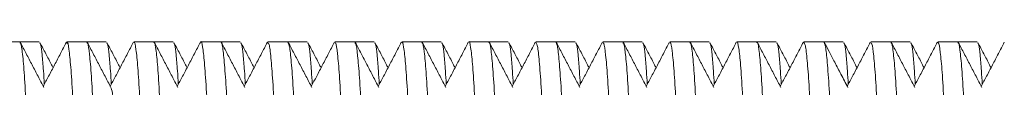
# Model space of a CAD drawing. Units: millimetres. Extents: x -329 to 633, y -379 to 595.
# Drawn here: x 130 to 157, y 574 to 575 of the extents above; entities that cross this region are included whole.
import ezdxf

# ---------------------------------------------------------------- set-up
doc = ezdxf.new("R2010")
doc.units = ezdxf.units.MM

msp = doc.modelspace()

# ---------------------------------------------------------------- linework, layer by layer
at = {"color": 7, "linetype": 'Continuous', "lineweight": 18}
for p, q in [((130.186, 575.333), (129.945, 575.333)), ((130.713, 575.333), (130.186, 575.333)), ((132, 575.333), (131.46, 575.333)), ((132.527, 575.333), (132, 575.333)), ((133.814, 575.333), (133.274, 575.333)), ((134.341, 575.333), (133.814, 575.333)), ((135.628, 575.333), (135.088, 575.333)), ((136.155, 575.333), (135.628, 575.333)), ((137.442, 575.333), (136.902, 575.333)), ((137.969, 575.333), (137.442, 575.333)), ((139.256, 575.333), (138.716, 575.333)), ((139.783, 575.333), (139.256, 575.333)), ((141.07, 575.333), (140.53, 575.333)), ((141.597, 575.333), (141.07, 575.333)), ((142.884, 575.333), (142.344, 575.333)), ((143.411, 575.333), (142.884, 575.333)), ((144.698, 575.333), (144.158, 575.333)), ((145.225, 575.333), (144.698, 575.333)), ((146.512, 575.333), (145.972, 575.333)), ((147.039, 575.333), (146.512, 575.333)), ((148.326, 575.333), (147.786, 575.333)), ((148.853, 575.333), (148.326, 575.333)), ((150.14, 575.333), (149.6, 575.333)), ((150.667, 575.333), (150.14, 575.333)), ((151.954, 575.333), (151.414, 575.333)), ((152.481, 575.333), (151.954, 575.333)), ((153.768, 575.333), (153.228, 575.333)), ((154.295, 575.333), (153.768, 575.333)), ((155.582, 575.333), (155.042, 575.333)), ((156.109, 575.333), (155.582, 575.333))]:
    msp.add_line(p, q, dxfattribs=at)
for points, knots in [([(131.093, 554.851), (131.08, 554.863), (131.051, 554.89), (131.004, 555.279), (130.954, 555.943), (130.904, 556.868), (130.858, 558.033), (130.81, 559.388), (130.76, 560.917), (130.71, 562.55), (130.661, 564.271), (130.615, 565.999), (130.566, 567.716), (130.516, 569.344), (130.466, 570.864), (130.418, 572.208), (130.371, 573.36), (130.322, 574.27), (130.272, 574.917), (130.226, 575.285), (130.198, 575.302), (130.186, 575.309)], [0, 0, 0, 0, 0.04466, 0.099141, 0.152085, 0.206565, 0.259513, 0.313996, 0.36694, 0.42142, 0.474368, 0.528852, 0.581796, 0.636277, 0.689223, 0.743705, 0.796651, 0.851131, 0.904076, 0.958556, 1, 1, 1, 1]), ([(130.84, 574.093), (130.786, 574.195), (130.68, 574.399), (130.52, 574.706), (130.36, 575.012), (130.254, 575.216), (130.2, 575.318)], [0, 0, 0, 0, 0.249956, 0.499942, 0.749956, 1, 1, 1, 1]), ([(131.087, 574.631), (131.074, 574.656), (131.008, 574.783), (130.889, 575.012), (130.782, 575.216), (130.729, 575.318)], [0, 0, 0, 0, 0.108117, 0.554033, 1, 1, 1, 1]), ([(131.446, 575.32), (131.393, 575.218), (131.286, 575.013), (131.127, 574.707), (130.972, 574.411), (130.871, 574.217), (130.823, 574.125)], [0, 0, 0, 0, 0.256416, 0.512801, 0.769158, 1, 1, 1, 1]), ([(131.46, 575.298), (131.467, 575.306), (131.489, 575.333), (131.529, 575.069), (131.579, 574.522), (131.629, 573.696), (131.677, 572.621), (131.723, 571.341), (131.773, 569.872), (131.823, 568.28), (131.873, 566.582), (131.919, 564.858), (131.967, 563.124), (132.017, 561.461), (132.067, 559.886), (132.116, 558.473), (132.162, 557.235), (132.211, 556.232), (132.261, 555.465), (132.311, 555.004), (132.346, 554.803), (132.364, 554.848), (132.367, 554.855)], [0, 0, 0, 0, 0.023255, 0.077739, 0.130686, 0.185168, 0.238118, 0.292604, 0.34555, 0.400033, 0.452982, 0.507467, 0.560414, 0.614896, 0.667844, 0.722326, 0.775275, 0.829759, 0.882706, 0.937188, 0.990138, 1, 1, 1, 1]), ([(132.653, 574.094), (132.6, 574.197), (132.493, 574.401), (132.333, 574.707), (132.173, 575.013), (132.067, 575.218), (132.014, 575.32)], [0, 0, 0, 0, 0.2499551, 0.4999401, 0.7499533, 1, 1, 1, 1]), ([(132.901, 574.631), (132.888, 574.656), (132.822, 574.783), (132.703, 575.012), (132.596, 575.216), (132.543, 575.318)], [0, 0, 0, 0, 0.108113, 0.554031, 1, 1, 1, 1]), ([(133.259, 575.318), (133.206, 575.216), (133.1, 575.012), (132.94, 574.706), (132.786, 574.41), (132.685, 574.216), (132.637, 574.125)], [0, 0, 0, 0, 0.256721, 0.513414, 0.770074, 1, 1, 1, 1]), ([(133.274, 575.308), (133.277, 575.316), (133.296, 575.359), (133.332, 575.152), (133.381, 574.681), (133.432, 573.907), (133.48, 572.897), (133.526, 571.653), (133.575, 570.234), (133.626, 568.656), (133.675, 566.991), (133.723, 565.256), (133.77, 563.532), (133.82, 561.836), (133.869, 560.248), (133.919, 558.783), (133.965, 557.509), (134.014, 556.441), (134.063, 555.623), (134.114, 555.084), (134.153, 554.829), (134.175, 554.859), (134.181, 554.867)], [0, 0, 0, 0, 0.011468, 0.064415, 0.118898, 0.171846, 0.226329, 0.279277, 0.333762, 0.386709, 0.441191, 0.494141, 0.548627, 0.601573, 0.656056, 0.709005, 0.763491, 0.816438, 0.87092, 0.923868, 0.978351, 1, 1, 1, 1]), ([(134.721, 554.865), (134.716, 554.856), (134.696, 554.818), (134.658, 555.047), (134.609, 555.549), (134.558, 556.348), (134.51, 557.382), (134.464, 558.646), (134.415, 560.081), (134.364, 561.672), (134.315, 563.344), (134.267, 565.082), (134.22, 566.804), (134.17, 568.492), (134.12, 570.069), (134.071, 571.518), (134.025, 572.772), (133.976, 573.816), (133.926, 574.61), (133.876, 575.118), (133.839, 575.348), (133.818, 575.311), (133.814, 575.303)], [0, 0, 0, 0, 0.016789, 0.069736, 0.124219, 0.177167, 0.231651, 0.284599, 0.339083, 0.39203, 0.446513, 0.499463, 0.553948, 0.606895, 0.661378, 0.714328, 0.768814, 0.821761, 0.876243, 0.929192, 0.983676, 1, 1, 1, 1]), ([(134.467, 574.093), (134.414, 574.195), (134.308, 574.4), (134.148, 574.706), (133.988, 575.012), (133.881, 575.217), (133.828, 575.319)], [0, 0, 0, 0, 0.249954, 0.499937, 0.749953, 1, 1, 1, 1]), ([(134.715, 574.631), (134.702, 574.656), (134.636, 574.783), (134.517, 575.012), (134.41, 575.216), (134.357, 575.318)], [0, 0, 0, 0, 0.108121, 0.554035, 1, 1, 1, 1]), ([(135.073, 575.318), (135.02, 575.216), (134.913, 575.011), (134.754, 574.705), (134.599, 574.409), (134.499, 574.216), (134.451, 574.125)], [0, 0, 0, 0, 0.256868, 0.513703, 0.770508, 1, 1, 1, 1]), ([(135.073, 575.288), (135.077, 575.306), (135.098, 575.385), (135.134, 575.23), (135.184, 574.818), (135.234, 574.113), (135.283, 573.15), (135.329, 571.966), (135.378, 570.575), (135.428, 569.041), (135.478, 567.38), (135.526, 565.669), (135.572, 563.926), (135.622, 562.232), (135.672, 560.603), (135.722, 559.116), (135.769, 557.785), (135.816, 556.673), (135.866, 555.788), (135.916, 555.186), (135.959, 554.861), (135.985, 554.866), (135.995, 554.867)], [0, 0, 0, 0, 0.015217, 0.068774, 0.120818, 0.174372, 0.226419, 0.279975, 0.33202, 0.385573, 0.437619, 0.491173, 0.543219, 0.596774, 0.648818, 0.702371, 0.754419, 0.807975, 0.860019, 0.913573, 0.96562, 1, 1, 1, 1]), ([(136.535, 554.868), (136.527, 554.862), (136.502, 554.846), (136.461, 555.137), (136.411, 555.714), (136.361, 556.565), (136.313, 557.663), (136.267, 558.962), (136.217, 560.447), (136.167, 562.05), (136.117, 563.753), (136.071, 565.48), (136.023, 567.21), (135.973, 568.865), (135.923, 570.427), (135.874, 571.823), (135.828, 573.041), (135.779, 574.02), (135.729, 574.762), (135.679, 575.191), (135.646, 575.373), (135.629, 575.325), (135.628, 575.321)], [0, 0, 0, 0, 0.028578, 0.083062, 0.136008, 0.19049, 0.243439, 0.297924, 0.35087, 0.405352, 0.458301, 0.512786, 0.565732, 0.620214, 0.673161, 0.727644, 0.780592, 0.835075, 0.888021, 0.942503, 0.995452, 1, 1, 1, 1]), ([(136.281, 574.093), (136.228, 574.195), (136.122, 574.4), (135.962, 574.706), (135.802, 575.012), (135.696, 575.217), (135.642, 575.319)], [0, 0, 0, 0, 0.2499561, 0.4999396, 0.7499529, 1, 1, 1, 1]), ([(136.529, 574.631), (136.516, 574.656), (136.45, 574.783), (136.331, 575.012), (136.224, 575.216), (136.171, 575.318)], [0, 0, 0, 0, 0.1081067, 0.5540277, 1, 1, 1, 1]), ([(136.888, 575.319), (136.834, 575.216), (136.728, 575.012), (136.568, 574.706), (136.414, 574.41), (136.313, 574.216), (136.265, 574.125)], [0, 0, 0, 0, 0.256682, 0.513333, 0.769956, 1, 1, 1, 1]), ([(138.349, 554.859), (138.337, 554.866), (138.309, 554.88), (138.263, 555.248), (138.213, 555.888), (138.163, 556.804), (138.117, 557.945), (138.069, 559.3), (138.019, 560.806), (137.969, 562.447), (137.92, 564.149), (137.874, 565.893), (137.825, 567.598), (137.775, 569.247), (137.725, 570.763), (137.677, 572.131), (137.631, 573.287), (137.581, 574.221), (137.531, 574.881), (137.484, 575.274), (137.455, 575.3), (137.442, 575.313)], [0, 0, 0, 0, 0.041905, 0.09485, 0.14933, 0.202277, 0.25676, 0.309705, 0.364185, 0.417131, 0.471611, 0.524558, 0.57904, 0.631985, 0.686465, 0.739413, 0.793896, 0.846841, 0.901321, 0.954268, 1, 1, 1, 1]), ([(138.093, 574.098), (138.04, 574.2), (137.933, 574.404), (137.774, 574.71), (137.614, 575.016), (137.507, 575.22), (137.454, 575.322)], [0, 0, 0, 0, 0.249967, 0.4999558, 0.7499662, 1, 1, 1, 1]), ([(138.343, 574.631), (138.33, 574.656), (138.264, 574.783), (138.145, 575.012), (138.038, 575.216), (137.985, 575.318)], [0, 0, 0, 0, 0.108226, 0.554085, 1, 1, 1, 1]), ([(138.699, 575.314), (138.647, 575.214), (138.542, 575.013), (138.384, 574.709), (138.229, 574.412), (138.127, 574.217), (138.079, 574.125)], [0, 0, 0, 0, 0.250795, 0.508311, 0.765803, 1, 1, 1, 1]), ([(138.716, 575.295), (138.724, 575.302), (138.747, 575.323), (138.789, 575.04), (138.838, 574.479), (138.888, 573.628), (138.936, 572.548), (138.983, 571.244), (139.032, 569.777), (139.083, 568.164), (139.132, 566.477), (139.179, 564.736), (139.226, 563.02), (139.277, 561.347), (139.326, 559.795), (139.376, 558.38), (139.421, 557.167), (139.471, 556.17), (139.52, 555.427), (139.571, 554.982), (139.604, 554.795), (139.622, 554.842), (139.623, 554.846)], [0, 0, 0, 0, 0.027553, 0.0805, 0.134982, 0.18793, 0.242414, 0.295361, 0.349844, 0.40279, 0.457272, 0.510221, 0.564706, 0.617652, 0.672134, 0.725084, 0.779569, 0.832515, 0.886997, 0.939946, 0.99443, 1, 1, 1, 1]), ([(139.909, 574.093), (139.855, 574.197), (139.747, 574.405), (139.586, 574.713), (139.427, 575.017), (139.322, 575.219), (139.27, 575.319)], [0, 0, 0, 0, 0.255384, 0.507183, 0.755389, 1, 1, 1, 1]), ([(140.157, 574.631), (140.144, 574.656), (140.078, 574.783), (139.959, 575.012), (139.852, 575.216), (139.799, 575.318)], [0, 0, 0, 0, 0.108105, 0.554025, 1, 1, 1, 1]), ([(140.516, 575.319), (140.462, 575.217), (140.356, 575.012), (140.196, 574.706), (140.042, 574.41), (139.941, 574.216), (139.893, 574.125)], [0, 0, 0, 0, 0.2566558, 0.5132781, 0.7698687, 1, 1, 1, 1]), ([(140.53, 575.305), (140.534, 575.313), (140.554, 575.353), (140.591, 575.132), (140.641, 574.636), (140.691, 573.852), (140.74, 572.817), (140.785, 571.571), (140.835, 570.128), (140.885, 568.556), (140.935, 566.871), (140.982, 565.15), (141.029, 563.411), (141.079, 561.736), (141.129, 560.141), (141.178, 558.7), (141.224, 557.427), (141.273, 556.384), (141.323, 555.575), (141.373, 555.062), (141.411, 554.822), (141.432, 554.857), (141.437, 554.867)], [0, 0, 0, 0, 0.014221, 0.068706, 0.121653, 0.176135, 0.229085, 0.283571, 0.336518, 0.391001, 0.44395, 0.498435, 0.551382, 0.605865, 0.658812, 0.713294, 0.766243, 0.820728, 0.873676, 0.928158, 0.981108, 1, 1, 1, 1]), ([(141.977, 554.858), (141.973, 554.851), (141.954, 554.809), (141.918, 555.022), (141.868, 555.509), (141.818, 556.284), (141.769, 557.312), (141.723, 558.552), (141.674, 559.989), (141.624, 561.557), (141.574, 563.24), (141.526, 564.96), (141.479, 566.699), (141.43, 568.377), (141.38, 569.976), (141.33, 571.422), (141.284, 572.701), (141.236, 573.751), (141.186, 574.569), (141.136, 575.092), (141.097, 575.339), (141.076, 575.307), (141.07, 575.297)], [0, 0, 0, 0, 0.012499, 0.066984, 0.119931, 0.174413, 0.227364, 0.281849, 0.334797, 0.389279, 0.442228, 0.496713, 0.54966, 0.604143, 0.65709, 0.711572, 0.764521, 0.819006, 0.871953, 0.926436, 0.979386, 1, 1, 1, 1]), ([(141.724, 574.092), (141.671, 574.194), (141.564, 574.399), (141.404, 574.705), (141.245, 575.011), (141.138, 575.216), (141.085, 575.318)], [0, 0, 0, 0, 0.249956, 0.49994, 0.749954, 1, 1, 1, 1]), ([(141.971, 574.631), (141.958, 574.656), (141.892, 574.783), (141.773, 575.012), (141.666, 575.216), (141.613, 575.318)], [0, 0, 0, 0, 0.108105, 0.554025, 1, 1, 1, 1]), ([(142.33, 575.319), (142.276, 575.217), (142.17, 575.012), (142.01, 574.706), (141.856, 574.41), (141.755, 574.216), (141.707, 574.125)], [0, 0, 0, 0, 0.25665, 0.513269, 0.769854, 1, 1, 1, 1]), ([(142.344, 575.326), (142.345, 575.328), (142.361, 575.377), (142.393, 575.202), (142.443, 574.785), (142.493, 574.054), (142.542, 573.084), (142.588, 571.875), (142.637, 570.485), (142.687, 568.928), (142.737, 567.277), (142.785, 565.548), (142.831, 563.821), (142.881, 562.115), (142.931, 560.508), (142.981, 559.017), (143.028, 557.71), (143.075, 556.604), (143.125, 555.743), (143.175, 555.154), (143.218, 554.851), (143.242, 554.863), (143.251, 554.867)], [0, 0, 0, 0, 0.002447, 0.055393, 0.109874, 0.162821, 0.217302, 0.27025, 0.324734, 0.37768, 0.432161, 0.48511, 0.539595, 0.592541, 0.647022, 0.69997, 0.754454, 0.8074, 0.861882, 0.914828, 0.96931, 1, 1, 1, 1]), ([(143.791, 554.87), (143.783, 554.862), (143.76, 554.838), (143.72, 555.112), (143.67, 555.664), (143.62, 556.506), (143.572, 557.579), (143.526, 558.877), (143.476, 560.338), (143.426, 561.949), (143.376, 563.633), (143.33, 565.374), (143.282, 567.091), (143.232, 568.766), (143.182, 570.322), (143.133, 571.743), (143.087, 572.963), (143.038, 573.967), (142.988, 574.719), (142.938, 575.174), (142.904, 575.367), (142.886, 575.321), (142.884, 575.316)], [0, 0, 0, 0, 0.02583, 0.078776, 0.133258, 0.186207, 0.240691, 0.293638, 0.348121, 0.401068, 0.45555, 0.508499, 0.562984, 0.615931, 0.670413, 0.723362, 0.777848, 0.830795, 0.885277, 0.938225, 0.992709, 1, 1, 1, 1]), ([(143.537, 574.093), (143.484, 574.195), (143.378, 574.399), (143.218, 574.706), (143.058, 575.012), (142.952, 575.216), (142.898, 575.318)], [0, 0, 0, 0, 0.249956, 0.499941, 0.749955, 1, 1, 1, 1]), ([(143.785, 574.631), (143.772, 574.656), (143.706, 574.783), (143.587, 575.012), (143.48, 575.216), (143.427, 575.318)], [0, 0, 0, 0, 0.108117, 0.554031, 1, 1, 1, 1]), ([(144.144, 575.32), (144.091, 575.218), (143.984, 575.013), (143.825, 574.707), (143.67, 574.411), (143.569, 574.217), (143.521, 574.125)], [0, 0, 0, 0, 0.256413, 0.512793, 0.769143, 1, 1, 1, 1]), ([(144.158, 575.309), (144.171, 575.3), (144.199, 575.28), (144.245, 574.901), (144.295, 574.253), (144.345, 573.328), (144.391, 572.181), (144.44, 570.82), (144.489, 569.309), (144.54, 567.664), (144.588, 565.961), (144.634, 564.217), (144.683, 562.513), (144.734, 560.868), (144.783, 559.356), (144.831, 557.994), (144.878, 556.845), (144.928, 555.919), (144.977, 555.268), (145.024, 554.886), (145.052, 554.865), (145.065, 554.856)], [0, 0, 0, 0, 0.043627, 0.096572, 0.151052, 0.203999, 0.258482, 0.311427, 0.365907, 0.418852, 0.473333, 0.526279, 0.580761, 0.633706, 0.688186, 0.741134, 0.795617, 0.848562, 0.903042, 0.955989, 1, 1, 1, 1]), ([(145.605, 554.862), (145.594, 554.864), (145.567, 554.87), (145.523, 555.214), (145.472, 555.84), (145.423, 556.733), (145.376, 557.869), (145.328, 559.199), (145.278, 560.71), (145.228, 562.33), (145.179, 564.044), (145.133, 565.772), (145.084, 567.495), (145.034, 569.135), (144.984, 570.674), (144.936, 572.042), (144.89, 573.223), (144.84, 574.164), (144.79, 574.848), (144.742, 575.264), (144.712, 575.303), (144.698, 575.322)], [0, 0, 0, 0, 0.037619, 0.092101, 0.145046, 0.199526, 0.252474, 0.306957, 0.359902, 0.414382, 0.46733, 0.521814, 0.574759, 0.629239, 0.682186, 0.736668, 0.789614, 0.844095, 0.89704, 0.95152, 1, 1, 1, 1]), ([(145.351, 574.094), (145.298, 574.197), (145.191, 574.401), (145.031, 574.707), (144.871, 575.013), (144.765, 575.218), (144.712, 575.32)], [0, 0, 0, 0, 0.249954, 0.499939, 0.749955, 1, 1, 1, 1]), ([(145.599, 574.631), (145.586, 574.656), (145.52, 574.783), (145.401, 575.012), (145.294, 575.216), (145.241, 575.318)], [0, 0, 0, 0, 0.108107, 0.554026, 1, 1, 1, 1]), ([(145.957, 575.318), (145.904, 575.216), (145.798, 575.012), (145.638, 574.706), (145.484, 574.41), (145.383, 574.216), (145.335, 574.125)], [0, 0, 0, 0, 0.256711, 0.513395, 0.770049, 1, 1, 1, 1]), ([(147.165, 574.093), (147.112, 574.195), (147.006, 574.4), (146.846, 574.706), (146.686, 575.012), (146.579, 575.217), (146.526, 575.319)], [0, 0, 0, 0, 0.249954, 0.499936, 0.749953, 1, 1, 1, 1]), ([(147.413, 574.631), (147.4, 574.656), (147.334, 574.783), (147.215, 575.012), (147.108, 575.216), (147.055, 575.318)], [0, 0, 0, 0, 0.108121, 0.554032, 1, 1, 1, 1]), ([(147.771, 575.318), (147.718, 575.216), (147.611, 575.011), (147.452, 574.705), (147.297, 574.409), (147.197, 574.216), (147.149, 574.125)], [0, 0, 0, 0, 0.256868, 0.513707, 0.770512, 1, 1, 1, 1]), ([(147.786, 575.299), (147.791, 575.308), (147.812, 575.344), (147.85, 575.107), (147.9, 574.595), (147.95, 573.788), (147.998, 572.746), (148.045, 571.475), (148.094, 570.036), (148.144, 568.441), (148.194, 566.766), (148.241, 565.028), (148.288, 563.307), (148.338, 561.621), (148.388, 560.048), (148.438, 558.604), (148.483, 557.357), (148.532, 556.32), (148.582, 555.534), (148.632, 555.036), (148.669, 554.814), (148.689, 554.853), (148.693, 554.861)], [0, 0, 0, 0, 0.018512, 0.07146, 0.125942, 0.178891, 0.233374, 0.286323, 0.340807, 0.393754, 0.448236, 0.501186, 0.555672, 0.608619, 0.663101, 0.716051, 0.770537, 0.823484, 0.877967, 0.930915, 0.985399, 1, 1, 1, 1]), ([(149.233, 554.855), (149.23, 554.848), (149.212, 554.803), (149.177, 555.003), (149.127, 555.464), (149.077, 556.23), (149.028, 557.232), (148.982, 558.47), (148.933, 559.883), (148.883, 561.457), (148.833, 563.12), (148.785, 564.854), (148.739, 566.579), (148.689, 568.276), (148.639, 569.868), (148.589, 571.338), (148.543, 572.618), (148.495, 573.694), (148.445, 574.52), (148.395, 575.069), (148.355, 575.332), (148.333, 575.306), (148.326, 575.298)], [0, 0, 0, 0, 0.009747, 0.062693, 0.117176, 0.170123, 0.224606, 0.277555, 0.332039, 0.384986, 0.439468, 0.492418, 0.546904, 0.59985, 0.654332, 0.707282, 0.761767, 0.814714, 0.869196, 0.922144, 0.976627, 1, 1, 1, 1]), ([(148.979, 574.093), (148.926, 574.195), (148.82, 574.4), (148.66, 574.706), (148.5, 575.012), (148.394, 575.217), (148.34, 575.319)], [0, 0, 0, 0, 0.249954, 0.499938, 0.749954, 1, 1, 1, 1]), ([(149.227, 574.631), (149.214, 574.656), (149.148, 574.783), (149.029, 575.012), (148.922, 575.216), (148.869, 575.318)], [0, 0, 0, 0, 0.1081062, 0.5540253, 1, 1, 1, 1]), ([(149.586, 575.319), (149.532, 575.216), (149.426, 575.012), (149.266, 574.706), (149.112, 574.41), (149.011, 574.216), (148.963, 574.125)], [0, 0, 0, 0, 0.256681, 0.513328, 0.769945, 1, 1, 1, 1]), ([(149.6, 575.32), (149.602, 575.324), (149.619, 575.371), (149.652, 575.186), (149.702, 574.743), (149.752, 574.001), (149.802, 573.007), (149.847, 571.795), (149.896, 570.381), (149.946, 568.83), (149.996, 567.158), (150.044, 565.442), (150.091, 563.7), (150.14, 562.013), (150.191, 560.399), (150.24, 558.931), (150.287, 557.626), (150.334, 556.544), (150.385, 555.692), (150.434, 555.128), (150.476, 554.843), (150.499, 554.863), (150.507, 554.87)], [0, 0, 0, 0, 0.0051939, 0.0596788, 0.1126252, 0.1671068, 0.2200563, 0.2745415, 0.3274881, 0.38197, 0.4349181, 0.4894018, 0.542349, 0.5968318, 0.6497783, 0.70426, 0.7572092, 0.811694, 0.8646404, 0.919122, 0.9720715, 1, 1, 1, 1]), ([(151.047, 554.867), (151.041, 554.859), (151.019, 554.829), (150.979, 555.083), (150.929, 555.621), (150.879, 556.439), (150.831, 557.507), (150.785, 558.78), (150.735, 560.245), (150.685, 561.833), (150.635, 563.528), (150.589, 565.252), (150.541, 566.987), (150.491, 568.652), (150.441, 570.231), (150.392, 571.65), (150.346, 572.894), (150.297, 573.905), (150.247, 574.68), (150.197, 575.151), (150.162, 575.359), (150.143, 575.315), (150.14, 575.308)], [0, 0, 0, 0, 0.021531, 0.076016, 0.128963, 0.183445, 0.236395, 0.290881, 0.343828, 0.39831, 0.451259, 0.505745, 0.558692, 0.613174, 0.666121, 0.720604, 0.773553, 0.828038, 0.880984, 0.935467, 0.988417, 1, 1, 1, 1]), ([(150.791, 574.098), (150.738, 574.2), (150.631, 574.404), (150.472, 574.71), (150.312, 575.016), (150.205, 575.22), (150.152, 575.322)], [0, 0, 0, 0, 0.2499666, 0.4999564, 0.7499668, 1, 1, 1, 1]), ([(151.041, 574.631), (151.028, 574.656), (150.962, 574.783), (150.843, 575.012), (150.736, 575.216), (150.683, 575.318)], [0, 0, 0, 0, 0.10824, 0.554092, 1, 1, 1, 1]), ([(151.401, 575.322), (151.348, 575.22), (151.242, 575.016), (151.082, 574.709), (150.927, 574.412), (150.825, 574.217), (150.777, 574.125)], [0, 0, 0, 0, 0.255767, 0.511508, 0.767229, 1, 1, 1, 1]), ([(151.414, 575.317), (151.428, 575.303), (151.457, 575.27), (151.505, 574.869), (151.555, 574.196), (151.604, 573.264), (151.651, 572.092), (151.699, 570.731), (151.749, 569.198), (151.799, 567.561), (151.848, 565.839), (151.893, 564.111), (151.943, 562.396), (151.993, 560.771), (152.043, 559.255), (152.09, 557.917), (152.137, 556.772), (152.187, 555.871), (152.237, 555.233), (152.282, 554.876), (152.309, 554.864), (152.321, 554.859)], [0, 0, 0, 0, 0.046381, 0.100861, 0.153806, 0.208286, 0.261234, 0.315717, 0.368661, 0.423141, 0.476089, 0.530573, 0.583518, 0.637998, 0.690945, 0.745427, 0.798372, 0.852853, 0.905798, 0.960277, 1, 1, 1, 1]), ([(152.861, 554.867), (152.851, 554.865), (152.825, 554.861), (152.782, 555.185), (152.732, 555.787), (152.682, 556.671), (152.635, 557.782), (152.587, 559.113), (152.538, 560.6), (152.487, 562.228), (152.438, 563.923), (152.392, 565.666), (152.344, 567.377), (152.293, 569.038), (152.244, 570.572), (152.195, 571.963), (152.149, 573.147), (152.099, 574.114), (152.05, 574.81), (152, 575.252), (151.969, 575.303), (151.954, 575.328)], [0, 0, 0, 0, 0.034866, 0.087812, 0.142293, 0.19524, 0.249723, 0.302669, 0.35715, 0.410095, 0.464575, 0.517523, 0.572006, 0.624952, 0.679432, 0.732381, 0.786865, 0.839811, 0.894291, 0.947239, 1, 1, 1, 1]), ([(152.607, 574.093), (152.545, 574.214), (152.425, 574.442), (152.256, 574.767), (152.106, 575.055), (152.012, 575.235), (151.968, 575.319)], [0, 0, 0, 0, 0.2949674, 0.5599647, 0.7949792, 1, 1, 1, 1]), ([(152.855, 574.631), (152.842, 574.656), (152.776, 574.783), (152.657, 575.012), (152.55, 575.216), (152.497, 575.318)], [0, 0, 0, 0, 0.10811, 0.554025, 1, 1, 1, 1]), ([(153.214, 575.319), (153.16, 575.217), (153.054, 575.012), (152.894, 574.706), (152.74, 574.41), (152.639, 574.216), (152.591, 574.125)], [0, 0, 0, 0, 0.256657, 0.513279, 0.76987, 1, 1, 1, 1]), ([(154.422, 574.092), (154.369, 574.194), (154.262, 574.399), (154.102, 574.705), (153.943, 575.011), (153.836, 575.216), (153.783, 575.318)], [0, 0, 0, 0, 0.249958, 0.499943, 0.749957, 1, 1, 1, 1]), ([(154.669, 574.631), (154.656, 574.656), (154.59, 574.783), (154.471, 575.012), (154.364, 575.216), (154.311, 575.318)], [0, 0, 0, 0, 0.10811, 0.554025, 1, 1, 1, 1]), ([(155.028, 575.319), (154.974, 575.217), (154.868, 575.012), (154.708, 574.706), (154.554, 574.41), (154.453, 574.216), (154.405, 574.125)], [0, 0, 0, 0, 0.256651, 0.513269, 0.769857, 1, 1, 1, 1]), ([(155.042, 575.299), (155.048, 575.307), (155.07, 575.337), (155.109, 575.084), (155.159, 574.548), (155.209, 573.731), (155.258, 572.665), (155.304, 571.392), (155.353, 569.929), (155.403, 568.341), (155.453, 566.646), (155.5, 564.922), (155.548, 563.187), (155.597, 561.521), (155.648, 559.942), (155.696, 558.523), (155.743, 557.277), (155.791, 556.265), (155.842, 555.489), (155.891, 555.016), (155.927, 554.807), (155.946, 554.85), (155.949, 554.858)], [0, 0, 0, 0, 0.021262, 0.075746, 0.128693, 0.183176, 0.236126, 0.290612, 0.343558, 0.398041, 0.45099, 0.505475, 0.558422, 0.612905, 0.665852, 0.720335, 0.773284, 0.827768, 0.880715, 0.935198, 0.988148, 1, 1, 1, 1]), ([(156.489, 554.846), (156.487, 554.842), (156.47, 554.795), (156.436, 554.981), (156.386, 555.426), (156.336, 556.168), (156.287, 557.164), (156.241, 558.377), (156.192, 559.792), (156.142, 561.344), (156.092, 563.016), (156.044, 564.732), (155.998, 566.474), (155.948, 568.16), (155.898, 569.774), (155.849, 571.241), (155.802, 572.546), (155.754, 573.626), (155.704, 574.477), (155.654, 575.039), (155.613, 575.323), (155.59, 575.302), (155.582, 575.295)], [0, 0, 0, 0, 0.005463, 0.059948, 0.112894, 0.167376, 0.220325, 0.274811, 0.327757, 0.382239, 0.435187, 0.489671, 0.542618, 0.597101, 0.650048, 0.704529, 0.757478, 0.811963, 0.86491, 0.919391, 0.972341, 1, 1, 1, 1]), ([(156.235, 574.093), (156.182, 574.195), (156.076, 574.399), (155.916, 574.706), (155.756, 575.012), (155.65, 575.216), (155.596, 575.318)], [0, 0, 0, 0, 0.249956, 0.49994, 0.749954, 1, 1, 1, 1]), ([(156.483, 574.631), (156.47, 574.656), (156.404, 574.783), (156.285, 575.012), (156.178, 575.216), (156.125, 575.318)], [0, 0, 0, 0, 0.108122, 0.554031, 1, 1, 1, 1]), ([(156.842, 575.32), (156.789, 575.218), (156.682, 575.013), (156.523, 574.707), (156.368, 574.411), (156.267, 574.217), (156.219, 574.125)], [0, 0, 0, 0, 0.256408, 0.512788, 0.769133, 1, 1, 1, 1]), ([(130.729, 575.297), (130.737, 575.285), (130.757, 575.252), (130.79, 574.997), (130.822, 574.641), (130.842, 574.306), (130.85, 574.177)], [0, 0, 0, 0, 0.19024, 0.499604, 0.805965, 1, 1, 1, 1]), ([(132.907, 554.841), (132.906, 554.839), (132.889, 554.791), (132.856, 554.971), (132.806, 555.403), (132.756, 556.136), (132.707, 557.123), (132.661, 558.329), (132.612, 559.737), (132.562, 561.284), (132.512, 562.953), (132.464, 564.668), (132.418, 566.41), (132.368, 568.099), (132.318, 569.717), (132.268, 571.189), (132.222, 572.501), (132.174, 573.59), (132.124, 574.45), (132.074, 575.023), (132.032, 575.318), (132.008, 575.301), (132, 575.296)], [0, 0, 0, 0, 0.003474, 0.057959, 0.110905, 0.165386, 0.218335, 0.27282, 0.325767, 0.380248, 0.433196, 0.48768, 0.540627, 0.595109, 0.648056, 0.702537, 0.755486, 0.809971, 0.862917, 0.917398, 0.970348, 1, 1, 1, 1]), ([(132.543, 575.297), (132.551, 575.285), (132.571, 575.252), (132.604, 574.997), (132.636, 574.641), (132.656, 574.306), (132.664, 574.177)], [0, 0, 0, 0, 0.190242, 0.499608, 0.805971, 1, 1, 1, 1]), ([(134.357, 575.297), (134.365, 575.285), (134.385, 575.252), (134.418, 574.997), (134.45, 574.641), (134.47, 574.306), (134.478, 574.177)], [0, 0, 0, 0, 0.19024, 0.499604, 0.805965, 1, 1, 1, 1]), ([(136.171, 575.297), (136.179, 575.285), (136.199, 575.252), (136.232, 574.997), (136.264, 574.641), (136.284, 574.306), (136.292, 574.177)], [0, 0, 0, 0, 0.190242, 0.499608, 0.805971, 1, 1, 1, 1]), ([(136.902, 575.306), (136.914, 575.301), (136.941, 575.291), (136.986, 574.936), (137.036, 574.3), (137.086, 573.4), (137.133, 572.257), (137.18, 570.92), (137.23, 569.405), (137.28, 567.782), (137.329, 566.066), (137.375, 564.338), (137.424, 562.616), (137.474, 560.979), (137.524, 559.444), (137.572, 558.083), (137.619, 556.909), (137.668, 555.975), (137.718, 555.3), (137.766, 554.896), (137.795, 554.863), (137.809, 554.847)], [0, 0, 0, 0, 0.039342, 0.093823, 0.146768, 0.201248, 0.254196, 0.308679, 0.361624, 0.416104, 0.469052, 0.523535, 0.57648, 0.630961, 0.683907, 0.738389, 0.791335, 0.845816, 0.898761, 0.953241, 1, 1, 1, 1]), ([(137.985, 575.297), (137.993, 575.285), (138.013, 575.252), (138.046, 574.997), (138.078, 574.641), (138.098, 574.306), (138.106, 574.177)], [0, 0, 0, 0, 0.190222, 0.499557, 0.805889, 1, 1, 1, 1]), ([(140.163, 554.835), (140.163, 554.834), (140.147, 554.786), (140.115, 554.955), (140.066, 555.361), (140.015, 556.085), (139.966, 557.046), (139.92, 558.249), (139.872, 559.633), (139.821, 561.186), (139.772, 562.834), (139.723, 564.562), (139.677, 566.289), (139.627, 567.997), (139.577, 569.608), (139.527, 571.104), (139.481, 572.416), (139.433, 573.53), (139.383, 574.399), (139.333, 574.997), (139.29, 575.31), (139.265, 575.302), (139.256, 575.299)], [0, 0, 0, 0, 0.00073, 0.053675, 0.108156, 0.161102, 0.215583, 0.268531, 0.323014, 0.37596, 0.430441, 0.48339, 0.537874, 0.59082, 0.645301, 0.698249, 0.752733, 0.805678, 0.86016, 0.913105, 0.967587, 1, 1, 1, 1]), ([(139.799, 575.297), (139.807, 575.285), (139.827, 575.252), (139.86, 574.997), (139.892, 574.641), (139.912, 574.306), (139.92, 574.177)], [0, 0, 0, 0, 0.190242, 0.499608, 0.805971, 1, 1, 1, 1]), ([(141.613, 575.297), (141.621, 575.285), (141.641, 575.252), (141.674, 574.997), (141.706, 574.641), (141.726, 574.306), (141.734, 574.177)], [0, 0, 0, 0, 0.190242, 0.499608, 0.805971, 1, 1, 1, 1]), ([(143.427, 575.297), (143.435, 575.285), (143.455, 575.252), (143.488, 574.997), (143.52, 574.641), (143.54, 574.306), (143.548, 574.177)], [0, 0, 0, 0, 0.19024, 0.499604, 0.805964, 1, 1, 1, 1]), ([(145.241, 575.297), (145.249, 575.285), (145.269, 575.252), (145.302, 574.997), (145.334, 574.641), (145.354, 574.306), (145.362, 574.177)], [0, 0, 0, 0, 0.190242, 0.499608, 0.805971, 1, 1, 1, 1]), ([(145.972, 575.298), (145.981, 575.303), (146.005, 575.315), (146.048, 575.014), (146.098, 574.428), (146.148, 573.569), (146.195, 572.464), (146.242, 571.159), (146.292, 569.669), (146.342, 568.063), (146.391, 566.357), (146.437, 564.63), (146.486, 562.901), (146.536, 561.249), (146.586, 559.691), (146.634, 558.3), (146.681, 557.089), (146.73, 556.118), (146.78, 555.385), (146.83, 554.966), (146.862, 554.79), (146.878, 554.838), (146.879, 554.84)], [0, 0, 0, 0, 0.030303, 0.084786, 0.137732, 0.192213, 0.245162, 0.299647, 0.352593, 0.407074, 0.460023, 0.514508, 0.567454, 0.621935, 0.674882, 0.729365, 0.782312, 0.836795, 0.889741, 0.944223, 0.997172, 1, 1, 1, 1]), ([(147.434, 554.875), (147.43, 554.859), (147.41, 554.779), (147.375, 554.927), (147.325, 555.329), (147.275, 556.025), (147.225, 556.981), (147.179, 558.158), (147.131, 559.544), (147.081, 561.073), (147.031, 562.731), (146.982, 564.44), (146.936, 566.184), (146.887, 567.88), (146.836, 569.512), (146.787, 571.004), (146.739, 572.341), (146.693, 573.46), (146.642, 574.353), (146.593, 574.964), (146.548, 575.3), (146.523, 575.3), (146.512, 575.3)], [0, 0, 0, 0, 0.013528, 0.067084, 0.119128, 0.172681, 0.224728, 0.278284, 0.330328, 0.383882, 0.435927, 0.489481, 0.541526, 0.595081, 0.647125, 0.700678, 0.752725, 0.806282, 0.858326, 0.911879, 0.963925, 1, 1, 1, 1]), ([(147.055, 575.297), (147.063, 575.285), (147.083, 575.252), (147.116, 574.997), (147.148, 574.641), (147.168, 574.306), (147.176, 574.177)], [0, 0, 0, 0, 0.19024, 0.499604, 0.805965, 1, 1, 1, 1]), ([(148.869, 575.297), (148.877, 575.285), (148.897, 575.252), (148.93, 574.997), (148.962, 574.641), (148.982, 574.306), (148.99, 574.177)], [0, 0, 0, 0, 0.1902418, 0.4996083, 0.8059715, 1, 1, 1, 1]), ([(150.683, 575.297), (150.691, 575.285), (150.711, 575.252), (150.744, 574.997), (150.776, 574.641), (150.796, 574.306), (150.804, 574.177)], [0, 0, 0, 0, 0.19022, 0.499551, 0.805879, 1, 1, 1, 1]), ([(152.497, 575.297), (152.505, 575.285), (152.525, 575.252), (152.558, 574.997), (152.59, 574.641), (152.61, 574.306), (152.618, 574.177)], [0, 0, 0, 0, 0.1902418, 0.4996083, 0.8059715, 1, 1, 1, 1]), ([(153.228, 575.298), (153.238, 575.3), (153.264, 575.305), (153.307, 574.982), (153.357, 574.382), (153.407, 573.499), (153.454, 572.389), (153.501, 571.06), (153.551, 569.574), (153.601, 567.946), (153.65, 566.252), (153.697, 564.508), (153.745, 562.797), (153.795, 561.136), (153.845, 559.601), (153.894, 558.209), (153.939, 557.024), (153.989, 556.056), (154.039, 555.359), (154.089, 554.914), (154.12, 554.862), (154.135, 554.837)], [0, 0, 0, 0, 0.034597, 0.087543, 0.142023, 0.194971, 0.249454, 0.3024, 0.356881, 0.409826, 0.464306, 0.517254, 0.571738, 0.624683, 0.679164, 0.732112, 0.786597, 0.839542, 0.894023, 0.94697, 1, 1, 1, 1]), ([(154.689, 554.87), (154.686, 554.857), (154.668, 554.777), (154.634, 554.913), (154.584, 555.29), (154.534, 555.976), (154.484, 556.906), (154.438, 558.08), (154.39, 559.441), (154.34, 560.976), (154.29, 562.613), (154.241, 564.335), (154.195, 566.063), (154.146, 567.778), (154.096, 569.402), (154.046, 570.918), (153.999, 572.254), (153.952, 573.398), (153.902, 574.299), (153.852, 574.935), (153.807, 575.291), (153.779, 575.301), (153.768, 575.306)], [0, 0, 0, 0, 0.010203, 0.06228, 0.115868, 0.167944, 0.221531, 0.273611, 0.3272, 0.379277, 0.432864, 0.484944, 0.538534, 0.590611, 0.644198, 0.696276, 0.749866, 0.801943, 0.85553, 0.907607, 0.961193, 1, 1, 1, 1]), ([(154.311, 575.297), (154.319, 575.285), (154.339, 575.252), (154.372, 574.997), (154.404, 574.641), (154.424, 574.306), (154.432, 574.177)], [0, 0, 0, 0, 0.1902418, 0.4996083, 0.8059715, 1, 1, 1, 1]), ([(156.125, 575.297), (156.133, 575.285), (156.153, 575.252), (156.186, 574.997), (156.218, 574.641), (156.238, 574.306), (156.246, 574.177)], [0, 0, 0, 0, 0.1902399, 0.4996035, 0.8059638, 1, 1, 1, 1]), ([(132.653, 574.092), (132.653, 574.092), (132.666, 574.095), (132.693, 573.947), (132.733, 573.635), (132.774, 573.138), (132.815, 572.498), (132.853, 571.725), (132.89, 570.833), (132.93, 569.829), (132.971, 568.725), (133.012, 567.55), (133.052, 566.338), (133.09, 565.114), (133.127, 563.89), (133.167, 562.677), (133.208, 561.499), (133.249, 560.391), (133.288, 559.382), (133.326, 558.484), (133.364, 557.705), (133.404, 557.056), (133.445, 556.552), (133.486, 556.23), (133.513, 556.076), (133.527, 556.077), (133.527, 556.077)], [0, 0, 0, 0, 0.001529, 0.04652, 0.092117, 0.137893, 0.183411, 0.228251, 0.272627, 0.317813, 0.363497, 0.409248, 0.454632, 0.499234, 0.543785, 0.589139, 0.634882, 0.68058, 0.725801, 0.770202, 0.814996, 0.86049, 0.906264, 0.95188, 0.996912, 1, 1, 1, 1])]:
    msp.add_open_spline(points, degree=3, knots=knots, dxfattribs=at)

doc.saveas('drawing.dxf')
